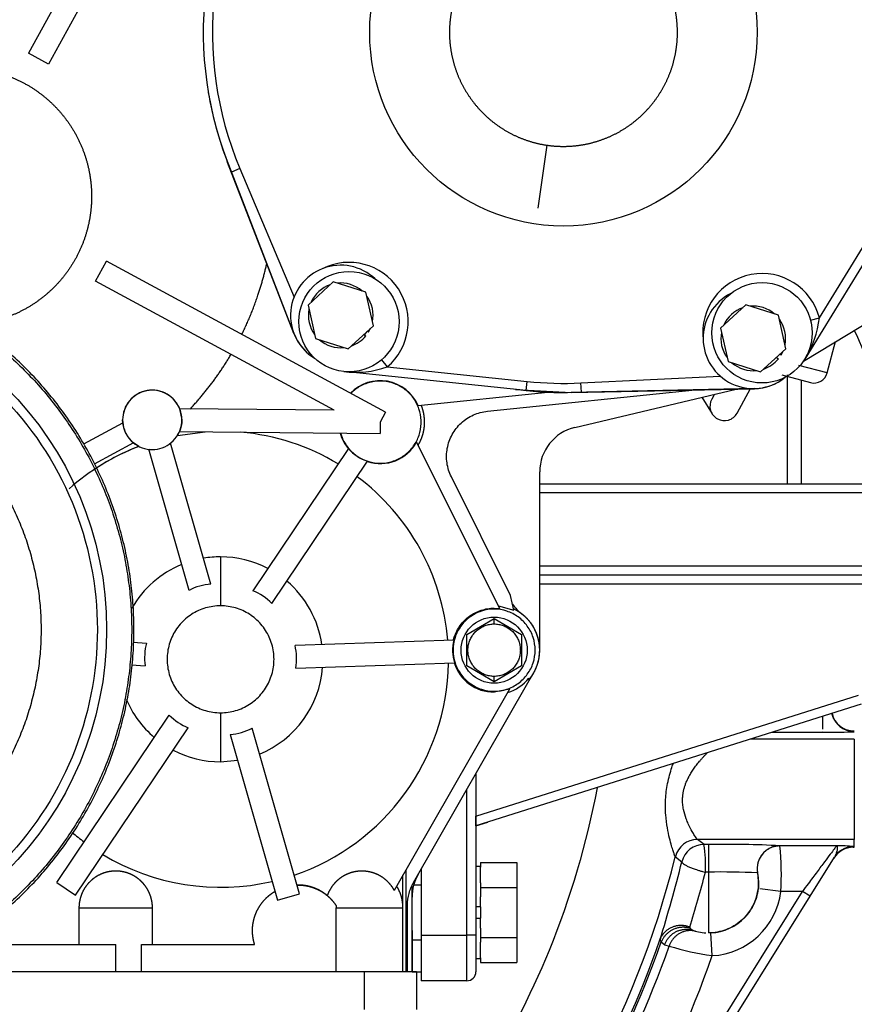
# Model space of a CAD drawing. Units: millimetres. Extents: x 0 to 410, y 0 to 287.
# Drawn here: x 67 to 93, y 191 to 221 of the extents above; entities that cross this region are included whole.
import ezdxf
from ezdxf.lldxf.tags import DXFTag

# ---------------------------------------------------------------- set-up
doc = ezdxf.new("R2010")
doc.units = ezdxf.units.MM
for name, color, linetype in [('17410001_SUP_DEL', 7, 'Continuous'), ('17410010', 7, 'Continuous'), ('17420007G.3', 7, 'Continuous'), ('17420046_TAPA_OR', 7, 'Continuous'), ('32A11-00200', 7, 'Continuous'), ('32A11-01100', 7, 'Continuous'), ('32A11-03100', 7, 'Continuous'), ('32A13-00101', 7, 'Continuous'), ('32A20-02101', 7, 'Continuous'), ('32A40-00100', 7, 'Continuous'), ('32A61-03711', 7, 'Continuous'), ('DIAMETROM12_DIN1', 7, 'Continuous'), ('DIAMETROM8_DIN12', 7, 'Continuous'), ('DIN-931_M12_X_30', 7, 'Continuous'), ('DIN-931_M8_X_60', 7, 'Continuous'), ('MF241-264', 7, 'Continuous'), ('MM130066', 7, 'Continuous'), ('Predeterminado', 7, 'Continuous')]:
    doc.layers.add(name, color=color, linetype=linetype)
tags = doc.linetypes.add('HIDDEN2', pattern=[4.7625, 3.175, -1.5875]).pattern_tags.tags
tags[6:7] = [DXFTag(74, 4), DXFTag(75, 0), DXFTag(340, '0'), DXFTag(46, 0.0), DXFTag(50, 0.0), DXFTag(44, 0.0), DXFTag(45, 0.0)]
tags[4:5] = [DXFTag(74, 4), DXFTag(75, 0), DXFTag(340, '0'), DXFTag(46, 0.0), DXFTag(50, 0.0), DXFTag(44, 0.0), DXFTag(45, 0.0)]

# ---------------------------------------------------------------- blocks, each defined once
blk = doc.blocks.new('SE1')
at = {"layer": '17410001_SUP_DEL', "color": 7, "linetype": 'HIDDEN2'}
for p, q in [((83.348, 206.913), (93.988, 206.913)), ((83.348, 204.113), (97.068, 204.113)), ((93.22, 200.15), (81.388, 196.413)), ((81.388, 198.013), (81.388, 193.053)), ((81.388, 196.413), (81.388, 196.707)), ((81.388, 196.413), (81.752, 196.528)), ((79.708, 195.084), (79.708, 193.053)), ((79.708, 193.053), (79.708, 191.653)), ((81.388, 193.053), (81.388, 191.933)), ((81.108, 191.653), (79.708, 191.653))]:
    blk.add_line(p, q, dxfattribs=at)
at = {"layer": '17410001_SUP_DEL', "color": 7, "linetype": 'Continuous'}
for p, q in [((93.988, 206.633), (83.348, 206.633)), ((83.348, 204.393), (95.808, 204.393)), ((97.068, 203.833), (83.348, 203.833)), ((81.388, 196.707), (93.136, 200.417)), ((81.108, 193.053), (81.108, 197.525)), ((79.708, 193.053), (81.108, 193.053)), ((81.108, 191.653), (81.108, 193.053)), ((81.388, 193.053), (81.108, 193.053))]:
    blk.add_line(p, q, dxfattribs=at)
at = {"layer": '17410001_SUP_DEL', "color": 7, "linetype": 'HIDDEN2'}
blk.add_arc((81.108, 191.933), 0.28, 270, 0, dxfattribs=at)
at = {"layer": '17410010', "color": 7, "linetype": 'HIDDEN2'}
for p, q in [((95.9, 217.93), (91.485, 210.739)), ((82.93, 209.772), (77.33, 210.356))]:
    blk.add_line(p, q, dxfattribs=at)
at = {"layer": '17410010', "color": 7, "linetype": 'Continuous'}
for p, q in [((91.934, 212.005), (95.438, 217.713)), ((74.142, 216.585), (73.884, 216.477)), ((74.142, 216.585), (75.804, 212.644)), ((91.663, 211.934), (91.934, 212.005)), ((78.485, 210.712), (78.666, 210.498)), ((78.666, 210.498), (82.959, 210.051)), ((84.613, 210.006), (88.885, 210.219)), ((82.93, 209.772), (82.959, 210.051)), ((84.627, 209.726), (84.613, 210.006))]:
    blk.add_line(p, q, dxfattribs=at)
at = {"layer": '17410010', "color": 7, "linetype": 'HIDDEN2'}
for centre, radius in [((84.076, 220.773), 5.95), ((77.49, 211.887), 1.54), ((90.173, 211.545), 1.54)]:
    blk.add_circle(centre, radius, dxfattribs=at)
for centre, radius, start, end in [((84.076, 220.773), 11.06, 144.0526, 202.8566), ((77.49, 211.887), 0.63, 319.7188, 331.1481), ((84.076, 220.773), 11.06, 264.0526, 272.8566)]:
    blk.add_arc(centre, radius, start, end, dxfattribs=at)
at = {"layer": '17410010', "color": 7, "linetype": 'Continuous'}
for centre, radius, start, end in [((84.076, 220.773), 10.78, 144.0526, 202.8566), ((77.49, 211.887), 1.82, 310.2396, 116.7462), ((90.173, 211.545), 1.82, 14.6415, 186.7462), ((89.022, 212.324), 2.929, 327.2393, 353.7405), ((77.696, 213.262), 2.929, 262.8373, 289.3386), ((84.076, 220.773), 10.78, 264.0526, 272.8566)]:
    blk.add_arc(centre, radius, start, end, dxfattribs=at)
at = {"layer": '17420007G.3', "color": 7, "linetype": 'Continuous'}
for p, q in [((92.028, 199.771), (92.028, 199.382)), ((90.478, 199.284), (92.028, 199.284)), ((93.008, 199.073), (89.81, 199.073)), ((93.008, 195.993), (88.19, 195.993)), ((88.19, 195.993), (88.191, 195.993)), ((88.392, 195.838), (88.191, 195.993)), ((88.528, 195.838), (88.392, 195.838)), ((88.528, 195.838), (88.528, 194.99)), ((90.726, 195.795), (90.725, 195.8)), ((92.459, 195.795), (90.726, 195.795)), ((92.976, 195.751), (92.991, 195.774)), ((87.512, 195.463), (87.511, 195.463)), ((87.512, 195.462), (87.714, 195.31)), ((88.528, 194.99), (88.528, 193.123)), ((86.096, 185.873), (91.412, 194.395)), ((90.751, 194.395), (90.109, 194.472)), ((91.412, 194.395), (90.751, 194.395)), ((91.649, 194.247), (91.412, 194.395)), ((87.037, 192.907), (87.077, 192.846)), ((87.077, 192.846), (87.186, 192.76)), ((88.641, 192.426), (88.605, 193.125)), ((87.186, 192.76), (87.322, 192.719))]:
    blk.add_line(p, q, dxfattribs=at)
at = {"layer": '17420007G.3', "color": 7, "linetype": 'HIDDEN2'}
for p, q in [((92.028, 199.295), (92.028, 199.284)), ((92.028, 199.295), (92.224, 199.284)), ((93.008, 199.073), (93.008, 195.993)), ((93.008, 195.751), (93.008, 195.993)), ((92.976, 195.751), (93.008, 195.751)), ((91.649, 194.247), (92.397, 195.445)), ((92.428, 195.5), (92.447, 195.516)), ((88.528, 194.99), (88.434, 194.99)), ((90.039, 194.96), (90.038, 194.963)), ((90.07, 194.477), (90.056, 194.479)), ((86.334, 185.725), (91.649, 194.247)), ((87.922, 193.23), (88.02, 193.211)), ((87.958, 193.298), (87.966, 193.262)), ((88.04, 193.202), (87.966, 193.262)), ((88.056, 193.198), (88.04, 193.202))]:
    blk.add_line(p, q, dxfattribs=at)
at = {"layer": '17420007G.3', "color": 7, "linetype": 'Continuous'}
for centre, radius, start, end in [((93.007, 200.001), 0.7, 191.002, 270.0069), ((92.255, 214.338), 15.056, 269.734, 272.8661), ((84.612, 195.224), 3.829, 356.4923, 9.2264), ((89.074, 164.082), 31.76, 87.0212, 90.986), ((90.725, 195.1), 0.7, 89.9987, 165.1336), ((81.862, 194.931), 8.905, 356.5481, 5.5648), ((92.99, 195.074), 0.7, 89.9854, 141.3476), ((92.573, 191.82), 3.976, 83.9764, 91.6414), ((59.552, 202.431), 28.815, 315.8123, 346.0043), ((41.441, 207.034), 47.735, 342.7858, 345.7823), ((88.528, 194.663), 2.24, 272.896, 353.1177), ((59.547, 202.433), 29.151, 319.1947, 340.7981), ((59.548, 202.433), 29.423, 319.2682, 340.7226), ((89.759, 200.576), 8.226, 252.7619, 262.1841), ((59.548, 202.433), 30.766, 318.9676, 341.0184)]:
    blk.add_arc(centre, radius, start, end, dxfattribs=at)
at = {"layer": '17420007G.3', "color": 7, "linetype": 'HIDDEN2'}
for centre, radius, start, end in [((93.008, 200.015), 0.7, 192.2527, 269.9938), ((92.255, 214.338), 15.056, 269.1354, 269.734), ((88.191, 195.293), 0.7, 90.0382, 165.9897), ((88.191, 195.293), 0.7, 90.0332, 165.9831), ((88.392, 195.138), 0.7, 90.0286, 165.7941), ((92.976, 195.051), 0.7, 90.017, 148.0338), ((90.725, 195.1), 0.7, 165.1336, 191.2338), ((92.99, 195.074), 0.7, 141.3476, 148.0435), ((55.482, 203.363), 33.999, 342.7814, 345.7433), ((88.915, 173.856), 21.138, 86.9557, 91.0515), ((88.528, 194.663), 1.54, 0, 11.591), ((88.528, 194.663), 1.54, 272.809, 0), ((88.515, 194.616), 1.562, 354.6775, 12.075), ((88.528, 194.663), 1.54, 250.4889, 267.0536), ((59.548, 202.433), 29.093, 319.1065, 340.8865)]:
    blk.add_arc(centre, radius, start, end, dxfattribs=at)
for points, degree, knots in [([(93.008, 199.315), (92.844, 199.315), (92.716, 199.374), (92.659, 199.4), (92.606, 199.439), (92.559, 199.474), (92.513, 199.52), (92.466, 199.567), (92.431, 199.614), (92.392, 199.667), (92.366, 199.724), (92.336, 199.79), (92.321, 199.866)], 2, [0, 0, 0, 0.25, 0.25, 0.375, 0.375, 0.5, 0.5, 0.625, 0.625, 0.75, 0.75, 0.8792036, 0.8792036, 0.8792036]), ([(92.423, 195.49), (92.427, 195.498), (92.437, 195.518), (92.451, 195.548), (92.468, 195.591), (92.484, 195.641), (92.494, 195.691), (92.496, 195.734), (92.493, 195.76), (92.487, 195.774), (92.482, 195.782), (92.477, 195.787), (92.471, 195.791), (92.465, 195.794), (92.461, 195.794), (92.459, 195.795)], 3, [0.084883, 0.084883, 0.084883, 0.084883, 0.1286588, 0.1958703, 0.2648881, 0.3893802, 0.5161831, 0.6367165, 0.7579178, 0.8052583, 0.8497193, 0.8913757, 0.9302794, 0.966474, 1, 1, 1, 1]), ([(90.056, 194.479), (90.035, 194.3), (89.982, 194.126), (89.819, 193.805), (89.709, 193.66), (89.447, 193.415), (89.294, 193.315), (88.963, 193.175), (88.785, 193.134), (88.605, 193.125)], 3, [0, 0, 0, 0, 0.25, 0.25, 0.5, 0.5, 0.75, 0.75, 1, 1, 1, 1])]:
    blk.add_open_spline(points, degree=degree, knots=knots, dxfattribs=at)
at = {"layer": '17420007G.3', "color": 7, "linetype": 'Continuous'}
for points, knots in [([(88.19, 195.993), (88.169, 196.019), (88.137, 196.056), (88.019, 196.25), (87.927, 196.426), (87.83, 196.656), (87.768, 196.862), (87.736, 197.075), (87.733, 197.196), (87.736, 197.267), (87.737, 197.29), (87.739, 197.316), (87.742, 197.344), (87.745, 197.374), (87.75, 197.407), (87.756, 197.442), (87.763, 197.48), (87.772, 197.52), (87.783, 197.562), (87.796, 197.607), (87.811, 197.653), (87.829, 197.702), (87.849, 197.753), (87.872, 197.805), (87.898, 197.859), (87.926, 197.915), (87.958, 197.971), (87.992, 198.029), (88.03, 198.088), (88.07, 198.148), (88.113, 198.208), (88.159, 198.269), (88.207, 198.331), (88.257, 198.392), (88.31, 198.454), (88.364, 198.515), (88.42, 198.576), (88.465, 198.624), (88.491, 198.651), (88.499, 198.659)], [0, 0, 0, 0, 0.1164241, 0.1676482, 0.2433843, 0.285479, 0.3513126, 0.3851383, 0.4192863, 0.4233175, 0.4278366, 0.4328441, 0.4383412, 0.4443294, 0.4508114, 0.4577904, 0.4652707, 0.473258, 0.4817594, 0.4907847, 0.5003451, 0.5104519, 0.5211163, 0.5323483, 0.5441559, 0.556546, 0.5695297, 0.5831177, 0.5973173, 0.6121313, 0.6275575, 0.643594, 0.6602407, 0.6774948, 0.69535, 0.7137967, 0.7328211, 0.7524085, 0.7607924, 0.7607924, 0.7607924, 0.7607924]), ([(87.511, 195.463), (87.508, 195.467), (87.502, 195.477), (87.479, 195.536), (87.444, 195.638), (87.393, 195.802), (87.33, 196.034), (87.262, 196.352), (87.208, 196.752), (87.2, 197.22), (87.264, 197.72), (87.366, 198.091), (87.437, 198.291), (87.452, 198.333)], [0, 0, 0, 0, 0.0348121, 0.0699124, 0.1139392, 0.1588748, 0.2133825, 0.2757923, 0.3455827, 0.4213399, 0.5000787, 0.5803307, 0.6021346, 0.6021346, 0.6021346, 0.6021346]), ([(85.111, 197.58), (84.786, 195.872), (84.292, 194.197), (82.464, 189.725), (80.778, 187.074), (77.94, 183.994), (77.146, 183.235), (76.307, 182.53)], [0.464866, 0.464866, 0.464866, 0.464866, 0.5, 0.5, 0.5625, 0.5625, 0.5846525, 0.5846525, 0.5846525, 0.5846525]), ([(92.459, 195.795), (92.459, 195.794), (92.448, 195.78), (92.394, 195.707), (92.272, 195.544), (92.093, 195.306), (91.862, 194.996), (91.627, 194.682), (91.472, 194.475), (91.412, 194.395)], [0, 0, 0, 0, 0.073606, 0.210747, 0.356512, 0.51569, 0.690402, 0.879441, 1, 1, 1, 1]), ([(87.714, 195.31), (87.714, 195.305), (87.714, 195.296), (87.723, 195.28), (87.739, 195.261), (87.77, 195.236), (87.827, 195.2), (87.918, 195.155), (88.03, 195.11), (88.144, 195.07), (88.251, 195.037), (88.344, 195.012), (88.405, 194.997), (88.434, 194.99)], [0, 0, 0, 0, 0.056056, 0.125094, 0.178713, 0.250186, 0.375114, 0.500042, 0.62497, 0.749898, 0.838082, 0.920793, 1, 1, 1, 1])]:
    blk.add_open_spline(points, degree=3, knots=knots, dxfattribs=at)
for points, weights in [([(90.726, 195.795), (90.25, 195.795), (89.947, 195.427), (90.039, 194.96)], [1.22295737091, 0.925685766542, 0.925680876445, 1.22294270061]), ([(87.958, 193.298), (87.562, 193.458), (87.175, 193.293), (87.037, 192.907)], [1.18452105897, 0.938492601947, 0.938492980344, 1.18452219416]), ([(87.966, 193.262), (87.596, 193.385), (87.23, 193.213), (87.077, 192.846)], [1.16849116784, 0.943836277388, 0.943836277388, 1.16849116784]), ([(87.186, 192.76), (87.319, 193.143), (87.672, 193.325), (88.04, 193.202)], [1.16778989398, 0.943836521125, 0.944070279078, 1.16849116784]), ([(88.134, 193.174), (87.778, 193.268), (87.447, 193.087), (87.322, 192.719)], [1.1715706774, 0.954731329827, 0.943431049454, 1.13766983629])]:
    blk.add_rational_spline(points, weights, degree=3, dxfattribs=at)
at = {"layer": '17420007G.3', "color": 7, "linetype": 'HIDDEN2'}
blk.add_open_spline([(88.632, 193.127), (88.597, 193.124), (88.563, 193.123), (88.528, 193.123)], degree=3, dxfattribs=at)
at = {"layer": '17420046_TAPA_OR', "color": 7, "linetype": 'Continuous'}
for p, q in [((75.801, 211.523), (73.765, 216.772)), ((89.937, 209.834), (84.309, 209.715))]:
    blk.add_line(p, q, dxfattribs=at)
for centre, radius, start, end in [((77.237, 212.08), 1.54, 46.7005, 238.5603), ((89.905, 211.373), 1.54, 116.7005, 308.5603), ((84.076, 220.773), 11.06, 262.4042, 264.0526)]:
    blk.add_arc(centre, radius, start, end, dxfattribs=at)
at = {"layer": '32A11-00200', "color": 7, "linetype": 'HIDDEN2'}
for p, q in [((83.028, 200.873), (83.162, 201.107)), ((79.428, 191.933), (79.428, 194.595))]:
    blk.add_line(p, q, dxfattribs=at)
for centre, start, end in [((83.656, 204.022), 215.2635, 232.4072), ((81.948, 201.803), 330.1618, 52.407)]:
    blk.add_arc(centre, 1.4, start, end, dxfattribs=at)
at = {"layer": '32A11-01100', "color": 7, "linetype": 'Continuous'}
blk.add_line((83.3, 215.373), (83.578, 217.303), dxfattribs=at)
at = {"layer": '32A11-01100', "color": 7, "linetype": 'HIDDEN2'}
for p, q in [((73.766, 216.767), (75.802, 211.518)), ((82.6, 209.807), (82.615, 209.805)), ((82.615, 209.805), (84.31, 209.71)), ((84.31, 209.71), (89.938, 209.829))]:
    blk.add_line(p, q, dxfattribs=at)
for centre, radius, start, end in [((84.076, 220.768), 11.06, 189.605, 201.2081), ((77.238, 212.075), 1.54, 201.2092, 239.1367), ((89.906, 211.368), 1.54, 271.2054, 309.4559)]:
    blk.add_arc(centre, radius, start, end, dxfattribs=at)
for points in [[(84.575, 224.232), (84.234, 224.281), (83.89, 224.263), (83.546, 224.244), (83.212, 224.159), (82.878, 224.074), (82.567, 223.925), (82.256, 223.776), (81.98, 223.57), (81.704, 223.363), (81.473, 223.107), (81.243, 222.851), (81.067, 222.554), (80.891, 222.258), (80.776, 221.933), (80.661, 221.608), (80.612, 221.266), (80.563, 220.925), (80.581, 220.581), (80.6, 220.237), (80.685, 219.903), (80.77, 219.569), (80.919, 219.258), (81.068, 218.947), (81.274, 218.671), (81.481, 218.395), (81.737, 218.164), (81.993, 217.934), (82.29, 217.758), (82.586, 217.582), (82.911, 217.467), (83.236, 217.352), (83.578, 217.303)], [(83.578, 217.303), (83.919, 217.254), (84.263, 217.273), (84.607, 217.291), (84.941, 217.376), (85.275, 217.461), (85.586, 217.61), (85.897, 217.759), (86.173, 217.965), (86.449, 218.172), (86.68, 218.428), (86.91, 218.684), (87.086, 218.981), (87.262, 219.277), (87.377, 219.602), (87.492, 219.927), (87.541, 220.269), (87.59, 220.61), (87.572, 220.954), (87.553, 221.298), (87.468, 221.632), (87.383, 221.966), (87.234, 222.277), (87.085, 222.588), (86.879, 222.864), (86.672, 223.14), (86.416, 223.371), (86.16, 223.601), (85.863, 223.777), (85.567, 223.953), (85.242, 224.068), (84.917, 224.183), (84.575, 224.232)]]:
    blk.add_open_spline(points, degree=2, knots=[0, 0, 0, 0.0625, 0.0625, 0.125, 0.125, 0.1875, 0.1875, 0.25, 0.25, 0.3125, 0.3125, 0.375, 0.375, 0.4375, 0.4375, 0.5, 0.5, 0.5625, 0.5625, 0.625, 0.625, 0.6875, 0.6875, 0.75, 0.75, 0.8125, 0.8125, 0.875, 0.875, 0.9375, 0.9375, 1, 1, 1], dxfattribs=at)
at = {"layer": '32A11-03100', "color": 7, "linetype": 'HIDDEN2'}
for p, q in [((91.446, 210.678), (95.692, 213.247)), ((84.424, 208.64), (89.38, 209.817)), ((83.348, 201.803), (83.348, 207.278))]:
    blk.add_line(p, q, dxfattribs=at)
for centre, start, end in [((84.748, 207.278), 103.3604, 180), ((80.828, 194.222), 150.1647, 180.0012)]:
    blk.add_arc(centre, 1.4, start, end, dxfattribs=at)
at = {"layer": '32A13-00101', "color": 7, "linetype": 'HIDDEN2'}
for p, q in [((77.958, 191.933), (63.819, 191.933)), ((79.568, 191.933), (77.958, 191.933)), ((79.568, 191.933), (79.568, 190.771))]:
    blk.add_line(p, q, dxfattribs=at)
at = {"layer": '32A13-00101', "color": 7, "linetype": 'Continuous'}
blk.add_line((77.958, 191.933), (77.958, 190.771), dxfattribs=at)
at = {"layer": '32A20-02101', "color": 7, "linetype": 'HIDDEN2'}
blk.add_circle((59.548, 202.433), 10.5, dxfattribs=at)
for points in [[(59.548, 191.093), (59.79, 191.093), (60.275, 191.109), (60.999, 191.179), (61.717, 191.295), (62.426, 191.457), (63.123, 191.664), (63.806, 191.915), (64.471, 192.209), (65.116, 192.546), (65.738, 192.923), (66.335, 193.339), (66.904, 193.793), (67.442, 194.282), (67.948, 194.804), (68.42, 195.358), (68.855, 195.941), (69.252, 196.551), (69.609, 197.184), (69.924, 197.84), (70.197, 198.514), (70.426, 199.204), (70.611, 199.908), (70.75, 200.622), (70.843, 201.344), (70.89, 202.07), (70.89, 202.797), (70.843, 203.523), (70.75, 204.244), (70.611, 204.958), (70.426, 205.662), (70.197, 206.352), (69.924, 207.027), (69.609, 207.682), (69.252, 208.316), (68.855, 208.925), (68.42, 209.508), (67.948, 210.062), (67.442, 210.585), (66.904, 211.074), (66.335, 211.527), (65.738, 211.944), (65.116, 212.321), (64.471, 212.657), (63.806, 212.952), (63.123, 213.203), (62.426, 213.41), (61.717, 213.572), (60.999, 213.688), (60.275, 213.758), (59.79, 213.773), (59.548, 213.773)], [(59.548, 213.703), (59.788, 213.703), (60.27, 213.688), (60.99, 213.618), (61.703, 213.503), (62.408, 213.342), (63.101, 213.136), (63.78, 212.887), (64.441, 212.594), (65.082, 212.26), (65.7, 211.885), (66.293, 211.471), (66.858, 211.021), (67.393, 210.535), (67.896, 210.015), (68.365, 209.465), (68.797, 208.885), (69.192, 208.28), (69.546, 207.65), (69.86, 206.998), (70.131, 206.328), (70.359, 205.642), (70.543, 204.943), (70.681, 204.233), (70.773, 203.516), (70.82, 202.795), (70.82, 202.072), (70.773, 201.35), (70.681, 200.633), (70.543, 199.924), (70.359, 199.224), (70.131, 198.538), (69.86, 197.868), (69.546, 197.217), (69.192, 196.587), (68.797, 195.981), (68.365, 195.402), (67.896, 194.851), (67.393, 194.332), (66.858, 193.846), (66.293, 193.395), (65.7, 192.981), (65.082, 192.607), (64.441, 192.272), (63.78, 191.98), (63.101, 191.73), (62.408, 191.524), (61.703, 191.363), (60.99, 191.248), (60.27, 191.179), (59.788, 191.163), (59.548, 191.163)]]:
    blk.add_open_spline(points, degree=3, dxfattribs=at)
at = {"layer": '32A20-02101', "color": 7, "linetype": 'Continuous'}
blk.add_open_spline([(59.548, 212.651), (60.885, 212.651), (62.222, 212.385), (64.693, 211.361), (65.827, 210.604), (67.718, 208.712), (68.475, 207.579), (69.499, 205.108), (69.765, 203.771), (69.765, 201.096), (69.499, 199.759), (68.475, 197.288), (67.718, 196.154), (65.827, 194.263), (64.693, 193.505), (62.222, 192.482), (60.885, 192.216), (59.548, 192.216)], degree=3, knots=[0, 0, 0, 0, 0.125, 0.125, 0.25, 0.25, 0.375, 0.375, 0.5, 0.5, 0.625, 0.625, 0.75, 0.75, 0.875, 0.875, 1, 1, 1, 1], dxfattribs=at)
blk.add_open_spline([(59.548, 210.921), (59.745, 210.921), (60.14, 210.907), (60.73, 210.845), (61.314, 210.742), (61.889, 210.599), (62.453, 210.416), (63.003, 210.194), (63.536, 209.934), (64.049, 209.637), (64.541, 209.306), (65.008, 208.941), (65.449, 208.544), (65.86, 208.117), (66.242, 207.663), (66.59, 207.183), (66.904, 206.681), (67.183, 206.157), (67.424, 205.615), (67.627, 205.058), (67.79, 204.488), (67.913, 203.908), (67.996, 203.321), (68.037, 202.73), (68.037, 202.137), (67.996, 201.545), (67.913, 200.958), (67.79, 200.378), (67.627, 199.808), (67.424, 199.251), (67.183, 198.709), (66.904, 198.186), (66.59, 197.683), (66.242, 197.203), (65.86, 196.749), (65.449, 196.323), (65.008, 195.926), (64.541, 195.561), (64.049, 195.229), (63.536, 194.933), (63.003, 194.673), (62.453, 194.451), (61.889, 194.268), (61.314, 194.124), (60.73, 194.021), (60.14, 193.959), (59.745, 193.945), (59.548, 193.945)], degree=3, dxfattribs=at)
at = {"layer": '32A40-00100', "color": 7, "linetype": 'Continuous'}
for p, q in [((90.947, 210.258), (90.947, 206.914)), ((91.389, 206.913), (91.389, 210.106))]:
    blk.add_line(p, q, dxfattribs=at)
at = {"layer": '32A40-00100', "color": 7, "linetype": 'HIDDEN2'}
blk.add_arc((87.408, 208.733), 6.3, 0, 27.2958, dxfattribs=at)
at = {"layer": '32A61-03711', "color": 7, "linetype": 'HIDDEN2'}
for p, q in [((89.407, 209.079), (89.821, 209.831)), ((88.324, 209.566), (88.64, 209.058)), ((88.711, 209.658), (88.628, 209.507))]:
    blk.add_line(p, q, dxfattribs=at)
for start, end in [(151.1889, 241.1893), (241.1891, 331.1895)]:
    blk.add_arc((89.018, 209.293), 0.444, start, end, dxfattribs=at)
at = {"layer": 'DIAMETROM12_DIN1', "color": 7, "linetype": 'HIDDEN2'}
for p, q in [((81.528, 195.167), (81.388, 195.167)), ((81.528, 194.665), (81.528, 195.145)), ((81.528, 193.928), (81.528, 194.233)), ((81.528, 193.928), (81.388, 193.928)), ((81.388, 193.578), (81.528, 193.578)), ((81.528, 193.273), (81.528, 193.578)), ((81.528, 192.361), (81.528, 192.841)), ((81.388, 192.339), (81.528, 192.339))]:
    blk.add_line(p, q, dxfattribs=at)
at = {"layer": 'DIAMETROM8_DIN12', "color": 7, "linetype": 'Continuous'}
for p, q in [((78.089, 211.568), (78.053, 211.593)), ((77.947, 211.496), (78.008, 211.453)), ((90.615, 210.79), (90.676, 210.746)), ((90.757, 210.861), (90.72, 210.886))]:
    blk.add_line(p, q, dxfattribs=at)
for centre, start, end in [((77.237, 212.08), 108.7392, 156.1875), ((77.237, 212.08), 48.7392, 96.1875), ((77.237, 212.08), 348.7392, 36.1875), ((77.237, 212.08), 168.7392, 216.1875), ((89.905, 211.373), 108.7392, 156.1875), ((89.905, 211.373), 48.7392, 96.1875), ((89.905, 211.373), 348.7392, 36.1875), ((77.237, 212.08), 328.9689, 336.1875), ((77.237, 212.08), 228.7392, 276.1875), ((77.237, 212.08), 288.7392, 320.8924), ((89.905, 211.373), 168.7392, 216.1875), ((89.905, 211.373), 328.9689, 336.1875), ((89.905, 211.373), 288.7392, 320.8924), ((89.905, 211.373), 228.7392, 276.1875)]:
    blk.add_arc(centre, 0.994, start, end, dxfattribs=at)
at = {"layer": 'DIN-931_M12_X_30', "color": 7, "linetype": 'HIDDEN2'}
for p, q in [((93.008, 198.373), (93.008, 198.373)), ((93.008, 196.693), (93.008, 196.693)), ((81.528, 195.289), (81.528, 195.145)), ((81.528, 195.289), (82.648, 195.289)), ((82.648, 195.289), (82.648, 194.521)), ((81.528, 194.665), (81.528, 194.521)), ((81.528, 194.521), (81.528, 194.233)), ((81.528, 194.521), (82.648, 194.521)), ((82.648, 194.521), (82.648, 192.985)), ((81.528, 193.928), (81.528, 193.578)), ((81.528, 193.273), (81.528, 192.985)), ((81.528, 192.985), (81.528, 192.841)), ((81.528, 192.985), (82.648, 192.985)), ((82.648, 192.985), (82.648, 192.217)), ((81.528, 192.361), (81.528, 192.217)), ((81.528, 192.217), (82.648, 192.217))]:
    blk.add_line(p, q, dxfattribs=at)
at = {"layer": 'DIN-931_M8_X_60', "color": 7, "linetype": 'Continuous'}
for p, q in [((77.01, 213.106), (76.235, 212.397)), ((78.012, 212.79), (77.01, 213.106)), ((78.239, 211.764), (78.012, 212.79)), ((76.235, 212.397), (76.462, 211.371)), ((89.678, 212.399), (88.903, 211.69)), ((90.68, 212.083), (89.678, 212.399)), ((90.907, 211.057), (90.68, 212.083)), ((77.464, 211.054), (78.239, 211.764)), ((88.903, 211.69), (89.13, 210.664)), ((76.462, 211.371), (77.464, 211.054)), ((90.132, 210.347), (90.907, 211.057)), ((89.13, 210.664), (90.132, 210.347))]:
    blk.add_line(p, q, dxfattribs=at)
at = {"layer": 'MF241-264', "color": 7, "linetype": 'HIDDEN2'}
for p, q in [((81.108, 202.288), (81.948, 202.773)), ((81.948, 202.773), (82.788, 202.288)), ((81.108, 201.318), (81.108, 202.288)), ((82.788, 202.288), (82.788, 201.318)), ((81.948, 200.833), (81.108, 201.318)), ((82.788, 201.318), (81.948, 200.833))]:
    blk.add_line(p, q, dxfattribs=at)
at = {"layer": 'MF241-264', "color": 7, "linetype": 'Continuous'}
for p, q in [((81.948, 202.608), (81.948, 202.773)), ((81.948, 200.833), (81.948, 200.998))]:
    blk.add_line(p, q, dxfattribs=at)
at = {"layer": 'MF241-264', "color": 7, "linetype": 'HIDDEN2'}
blk.add_circle((81.948, 201.803), 1.015, dxfattribs=at)
for points in [[(81.948, 200.998), (81.901, 200.998), (81.807, 201.006), (81.671, 201.043), (81.543, 201.103), (81.428, 201.183), (81.328, 201.283), (81.247, 201.399), (81.187, 201.526), (81.151, 201.663), (81.138, 201.803), (81.151, 201.944), (81.187, 202.08), (81.247, 202.208), (81.328, 202.323), (81.428, 202.423), (81.543, 202.504), (81.671, 202.564), (81.807, 202.6), (81.901, 202.608), (81.948, 202.608)], [(81.948, 202.608), (81.994, 202.608), (82.088, 202.6), (82.224, 202.564), (82.352, 202.504), (82.468, 202.423), (82.567, 202.323), (82.648, 202.208), (82.708, 202.08), (82.744, 201.944), (82.757, 201.803), (82.744, 201.663), (82.708, 201.526), (82.648, 201.399), (82.567, 201.283), (82.468, 201.183), (82.352, 201.103), (82.224, 201.043), (82.088, 201.006), (81.994, 200.998), (81.948, 200.998)]]:
    blk.add_open_spline(points, degree=3, dxfattribs=at)
at = {"layer": 'MM130066', "color": 7, "linetype": 'HIDDEN2'}
for p, q in [((69.616, 223.706), (67.65, 220.126)), ((70.23, 223.369), (68.264, 219.789)), ((68.264, 219.789), (67.65, 220.126)), ((69.709, 213.132), (70.042, 213.748)), ((78.614, 209.111), (70.042, 213.748)), ((77.039, 209.167), (69.709, 213.132)), ((92.172, 210.313), (92.43, 211.274)), ((90.779, 210.252), (91.658, 210.016)), ((81.745, 209.14), (88.12, 209.79)), ((79.614, 209.316), (83.599, 209.723)), ((77.039, 209.167), (72.291, 209.215)), ((72.291, 209.215), (72.358, 208.873)), ((70.542, 208.781), (70.538, 208.873)), ((78.614, 209.111), (78.448, 208.803)), ((69.347, 208.135), (70.542, 208.781)), ((78.448, 208.803), (78.444, 208.453)), ((72.284, 208.515), (72.223, 208.397)), ((72.223, 208.397), (73.071, 208.507)), ((72.284, 208.515), (78.444, 208.453)), ((70.875, 208.166), (69.662, 207.509)), ((71.041, 208.059), (70.875, 208.166)), ((72.579, 203.638), (71.342, 207.969)), ((73.253, 203.83), (72.015, 208.162)), ((77.479, 207.992), (74.541, 203.626)), ((82.123, 203.079), (79.566, 208.193)), ((75.122, 203.235), (78.06, 207.601)), ((82.453, 203.486), (80.635, 207.121)), ((82.553, 203.031), (82.453, 203.486)), ((82.08, 203.165), (82.553, 203.031)), ((81.948, 203.092), (82.123, 203.079)), ((70.862, 202.048), (71.273, 202.022)), ((80.711, 202.112), (75.834, 201.95)), ((70.817, 201.35), (71.228, 201.323)), ((75.857, 201.25), (80.734, 201.413)), ((79.473, 194.675), (83.028, 200.873)), ((83.028, 200.873), (83.013, 200.944)), ((82.423, 200.606), (78.881, 194.43)), ((82.423, 200.606), (81.948, 200.515)), ((68.517, 194.675), (71.974, 199.811)), ((69.097, 194.284), (72.554, 199.421)), ((73.843, 199.217), (75.296, 194.13)), ((75.969, 194.322), (74.516, 199.409)), ((73.548, 198.378), (74.07, 198.422)), ((79.243, 191.933), (79.243, 195.062)), ((68.517, 194.675), (69.097, 194.284)), ((79.147, 193.91), (79.147, 194.894)), ((79.505, 194.602), (79.708, 194.602)), ((79.708, 194.602), (79.708, 192.905)), ((75.296, 194.13), (75.969, 194.322)), ((69.199, 193.893), (69.199, 192.773)), ((69.199, 193.893), (71.456, 193.893)), ((71.456, 192.773), (71.456, 193.893)), ((77.099, 193.961), (77.096, 193.893)), ((77.096, 191.933), (77.096, 193.893)), ((79.147, 191.933), (79.147, 193.893)), ((79.288, 191.933), (79.288, 193.978)), ((79.428, 193.193), (79.428, 191.933)), ((79.708, 192.905), (79.428, 192.905)), ((65.458, 192.773), (70.328, 192.773)), ((71.12, 192.773), (74.592, 192.773)), ((71.12, 191.933), (71.12, 192.773)), ((79.428, 191.933), (79.708, 191.933))]:
    blk.add_line(p, q, dxfattribs=at)
at = {"layer": 'MM130066', "color": 7, "linetype": 'Continuous'}
for p, q in [((92.172, 210.313), (91.308, 210.545)), ((73.548, 204.668), (73.548, 203.164)), ((81.948, 203.063), (81.948, 203.092)), ((81.948, 200.515), (81.948, 200.543)), ((73.548, 199.882), (73.548, 198.378)), ((77.096, 193.893), (79.147, 193.893)), ((70.328, 191.933), (70.328, 192.773))]:
    blk.add_line(p, q, dxfattribs=at)
at = {"layer": 'MM130066', "color": 7, "linetype": 'HIDDEN2'}
for centre, radius, start, end in [((78.448, 208.803), 1.274, 23.7443, 135.6442), ((91.767, 210.422), 0.42, 255, 345), ((71.448, 208.873), 0.91, 22.0471, 179.9998), ((73.548, 201.523), 7, 58.9223, 84.9493), ((78.447, 208.803), 1.274, 195.3678, 220.1182), ((73.548, 201.523), 7, 110.9821, 131.6644), ((73.548, 201.523), 7, 110.9822, 123.132), ((78.456, 208.816), 1.278, 220.1606, 251.9521), ((78.448, 208.803), 1.274, 251.9987, 331.4101), ((73.548, 201.523), 7, 4.7751, 53.1905), ((73.548, 201.518), 3.15, 90.0098, 99.5507), ((73.548, 201.523), 3.145, 62.4452, 89.9992), ((73.548, 201.523), 3.145, 112.3338, 149.9698), ((73.371, 202.141), 1.693, 94.0158, 117.8751), ((73.548, 201.523), 3.145, 8.2992, 49.6674), ((73.906, 202.056), 1.693, 44.1271, 67.9859), ((73.048, 201.556), 1.835, 165.2823, 187.2793), ((74.195, 201.545), 1.688, 349.9454, 13.8732), ((81.961, 201.804), 1.288, 166.1395, 197.6775), ((73.548, 201.523), 7, 288.8114, 359.0432), ((81.948, 201.803), 1.288, 197.673, 270), ((73.547, 201.523), 3.145, 292.3354, 355.5189), ((81.948, 201.803), 1.368, 287.6027, 321.1059), ((73.547, 201.523), 3.145, 202.8697, 229.6685), ((73.186, 200.986), 1.688, 224.0906, 248.0224), ((73.725, 200.901), 1.688, 273.9795, 297.9114), ((73.547, 201.522), 3.144, 242.4384, 270.0059), ((73.548, 201.523), 7, 229.408, 233.1903), ((73.548, 201.523), 7, 238.9223, 283.0795), ((79.012, 193.897), 0.136, 358.1978, 5.421)]:
    blk.add_arc(centre, radius, start, end, dxfattribs=at)
for points, degree, knots in [([(65.638, 219.683), (66.027, 219.683), (66.408, 219.607), (66.79, 219.531), (67.149, 219.382), (67.508, 219.234), (67.832, 219.017), (68.155, 218.801), (68.431, 218.526), (68.706, 218.251), (68.922, 217.928), (69.138, 217.604), (69.287, 217.245), (69.436, 216.885), (69.512, 216.504), (69.587, 216.122), (69.587, 215.733), (69.587, 215.344), (69.512, 214.963), (69.436, 214.581), (69.287, 214.222), (69.138, 213.862), (68.922, 213.539), (68.706, 213.215), (68.431, 212.94), (68.156, 212.665), (67.832, 212.449), (67.509, 212.233), (67.149, 212.084), (66.79, 211.935), (66.408, 211.859), (66.149, 211.808), (65.886, 211.791)], 2, [0, 0, 0, 0.0625, 0.0625, 0.125, 0.125, 0.1875, 0.1875, 0.25, 0.25, 0.3125, 0.3125, 0.375, 0.375, 0.4375, 0.4375, 0.5, 0.5, 0.5625, 0.5625, 0.625, 0.625, 0.6875, 0.6875, 0.75, 0.75, 0.8125, 0.8125, 0.875, 0.875, 0.9375, 0.9375, 0.9799537, 0.9799537, 0.9799537]), ([(74.201, 211.499), (74.488, 212.081), (74.695, 212.696), (74.86, 213.189), (74.971, 213.696)], 2, [0, 0, 0, 0.5, 0.5, 0.9004257, 0.9004257, 0.9004257]), ([(72.618, 209.212), (72.975, 209.594), (73.289, 210.013), (73.602, 210.432), (73.868, 210.883)], 2, [0, 0, 0, 0.5, 0.5, 1, 1, 1]), ([(77.234, 208.465), (77.266, 208.349), (77.365, 208.124), (77.605, 207.843), (77.916, 207.641), (78.272, 207.537), (78.643, 207.54), (78.997, 207.649), (79.305, 207.856), (79.541, 208.142), (79.685, 208.483), (79.725, 208.852), (79.657, 209.217), (79.487, 209.546), (79.23, 209.813), (78.907, 209.996), (78.546, 210.077), (78.176, 210.052), (77.83, 209.922), (77.634, 209.773), (77.55, 209.687)], 3, [0, 0, 0, 0, 0.055009, 0.110633, 0.166257, 0.221881, 0.277505, 0.333129, 0.388752, 0.444376, 0.5, 0.555624, 0.611248, 0.666871, 0.722495, 0.778119, 0.833743, 0.889367, 0.944991, 1, 1, 1, 1]), ([(79.615, 208.097), (79.698, 208.234), (79.747, 208.387), (79.796, 208.54), (79.808, 208.7), (79.82, 208.86), (79.795, 209.019), (79.77, 209.177), (79.708, 209.326)], 2, [0, 0, 0, 0.25, 0.25, 0.5, 0.5, 0.75, 0.75, 1, 1, 1]), ([(72.358, 208.873), (72.358, 208.767), (72.336, 208.645), (72.291, 208.53), (72.284, 208.515)], 3, [0, 0, 0, 0, 0.862327, 1, 1, 1, 1]), ([(70.542, 208.781), (70.551, 208.691), (70.578, 208.605), (70.604, 208.519), (70.647, 208.44), (70.69, 208.361), (70.748, 208.292), (70.805, 208.222), (70.875, 208.166)], 2, [0, 0, 0, 0.25, 0.25, 0.5, 0.5, 0.75, 0.75, 1, 1, 1]), ([(80.697, 202.112), (80.704, 202.142), (80.75, 202.302), (80.888, 202.573), (81.178, 202.863), (81.543, 203.049), (81.813, 203.092), (81.948, 203.092)], 3, [0, 0, 0, 0, 0.054441, 0.290831, 0.527221, 0.76361, 1, 1, 1, 1]), ([(83.021, 200.905), (83.124, 201.028), (83.197, 201.171), (83.269, 201.314), (83.307, 201.471), (83.346, 201.626), (83.347, 201.787), (83.349, 201.948), (83.315, 202.104), (83.28, 202.261), (83.211, 202.406), (83.142, 202.551), (83.042, 202.677), (82.942, 202.802), (82.816, 202.902), (82.69, 203.001), (82.544, 203.07)], 2, [0, 0, 0, 0.125, 0.125, 0.25, 0.25, 0.375, 0.375, 0.5, 0.5, 0.625, 0.625, 0.75, 0.75, 0.875, 0.875, 1, 1, 1]), ([(71.456, 193.893), (71.456, 194.005), (71.435, 194.113), (71.413, 194.223), (71.37, 194.325), (71.328, 194.428), (71.266, 194.52), (71.204, 194.613), (71.126, 194.691), (71.047, 194.77), (70.955, 194.832), (70.862, 194.894), (70.76, 194.936), (70.657, 194.979), (70.548, 195), (70.439, 195.022), (70.328, 195.022), (70.216, 195.022), (70.107, 195), (69.998, 194.979), (69.896, 194.936), (69.793, 194.893), (69.701, 194.832), (69.608, 194.77), (69.529, 194.691), (69.451, 194.613), (69.389, 194.52), (69.327, 194.428), (69.285, 194.325), (69.242, 194.222), (69.221, 194.113), (69.199, 194.004), (69.199, 193.893)], 2, [0, 0, 0, 0.0625, 0.0625, 0.125, 0.125, 0.1875, 0.1875, 0.25, 0.25, 0.3125, 0.3125, 0.375, 0.375, 0.4375, 0.4375, 0.5, 0.5, 0.5625, 0.5625, 0.625, 0.625, 0.6875, 0.6875, 0.75, 0.75, 0.8125, 0.8125, 0.875, 0.875, 0.9375, 0.9375, 1, 1, 1]), ([(78.881, 194.43), (78.803, 194.574), (78.687, 194.69), (78.571, 194.806), (78.428, 194.884), (78.284, 194.963), (78.123, 194.997), (77.963, 195.031), (77.8, 195.019), (77.636, 195.006), (77.483, 194.947), (77.33, 194.888), (77.2, 194.789), (77.07, 194.689), (76.974, 194.556), (76.878, 194.424), (76.823, 194.269)], 2, [0, 0, 0, 0.125, 0.125, 0.25, 0.25, 0.375, 0.375, 0.5, 0.5, 0.625, 0.625, 0.75, 0.75, 0.875, 0.875, 1, 1, 1]), ([(79.288, 193.978), (79.288, 194.1), (79.304, 194.221), (79.366, 194.456), (79.413, 194.569), (79.473, 194.675)], 3, [0, 0, 0, 0, 0.5, 0.5, 1, 1, 1, 1]), ([(74.592, 192.773), (74.557, 192.886), (74.541, 193.003), (74.525, 193.119), (74.528, 193.237), (74.532, 193.355), (74.555, 193.471), (74.579, 193.586), (74.621, 193.696), (74.664, 193.806), (74.724, 193.908), (74.784, 194.009), (74.86, 194.099), (74.936, 194.189), (75.027, 194.265), (75.117, 194.341), (75.219, 194.4)], 2, [0, 0, 0, 0.125, 0.125, 0.25, 0.25, 0.375, 0.375, 0.5, 0.5, 0.625, 0.625, 0.75, 0.75, 0.875, 0.875, 1, 1, 1]), ([(76.823, 194.269), (76.726, 194.35), (76.616, 194.412), (76.506, 194.474), (76.387, 194.516), (76.268, 194.557), (76.143, 194.577), (76.018, 194.596), (75.892, 194.593)], 2, [0, 0, 0, 0.25, 0.25, 0.5, 0.5, 0.75, 0.75, 1, 1, 1]), ([(75.892, 194.593), (75.914, 194.593), (75.936, 194.593), (75.958, 194.593), (75.981, 194.592), (76.025, 194.591), (76.069, 194.586), (76.158, 194.577), (76.245, 194.557), (76.419, 194.516), (76.577, 194.433), (76.736, 194.35), (76.868, 194.23), (77, 194.11), (77.098, 193.961)], 2, [0, 0, 0, 0.03125, 0.03125, 0.0625, 0.0625, 0.125, 0.125, 0.25, 0.25, 0.5, 0.5, 0.75, 0.75, 1, 1, 1]), ([(79.147, 193.91), (79.144, 194.083), (79.096, 194.248), (79.047, 194.414), (78.956, 194.56)], 2, [0, 0, 0, 0.5, 0.5, 1, 1, 1])]:
    blk.add_open_spline(points, degree=degree, knots=knots, dxfattribs=at)
for points in [[(72.358, 208.873), (72.358, 208.979), (72.32, 209.191), (72.159, 209.47), (71.912, 209.677), (71.609, 209.788), (71.286, 209.788), (70.983, 209.677), (70.736, 209.47), (70.575, 209.191), (70.538, 208.979), (70.538, 208.873)], [(70.538, 208.873), (70.538, 208.767), (70.575, 208.556), (70.736, 208.276), (70.983, 208.069), (71.286, 207.959), (71.609, 207.959), (71.912, 208.069), (72.159, 208.276), (72.32, 208.556), (72.358, 208.767), (72.358, 208.873)], [(80.635, 207.121), (80.568, 207.255), (80.477, 207.546), (80.486, 208.003), (80.639, 208.433), (80.921, 208.793), (81.301, 209.045), (81.596, 209.124), (81.745, 209.14)], [(73.548, 203.164), (73.391, 203.164), (73.079, 203.12), (72.648, 202.923), (72.29, 202.613), (72.034, 202.214), (71.901, 201.76), (71.901, 201.286), (72.034, 200.832), (72.29, 200.434), (72.648, 200.124), (73.079, 199.927), (73.391, 199.882), (73.548, 199.882)], [(73.548, 199.882), (73.704, 199.882), (74.016, 199.927), (74.447, 200.124), (74.805, 200.434), (75.061, 200.832), (75.194, 201.286), (75.194, 201.76), (75.061, 202.214), (74.805, 202.613), (74.447, 202.923), (74.016, 203.12), (73.704, 203.164), (73.548, 203.164)], [(81.948, 203.063), (81.816, 203.063), (81.552, 203.021), (81.195, 202.839), (80.911, 202.556), (80.729, 202.199), (80.667, 201.803), (80.729, 201.407), (80.911, 201.05), (81.195, 200.767), (81.552, 200.585), (81.816, 200.543), (81.948, 200.543)], [(81.948, 200.543), (82.08, 200.543), (82.343, 200.585), (82.7, 200.767), (82.984, 201.05), (83.166, 201.407), (83.228, 201.803), (83.166, 202.199), (82.984, 202.556), (82.7, 202.839), (82.343, 203.021), (82.08, 203.063), (81.948, 203.063)]]:
    blk.add_open_spline(points, degree=3, dxfattribs=at)

msp = doc.modelspace()

# ---------------------------------------------------------------- block references
at = {"layer": 'Predeterminado'}
msp.add_blockref('SE1', (0, 0), dxfattribs=at)

doc.saveas('drawing.dxf')
